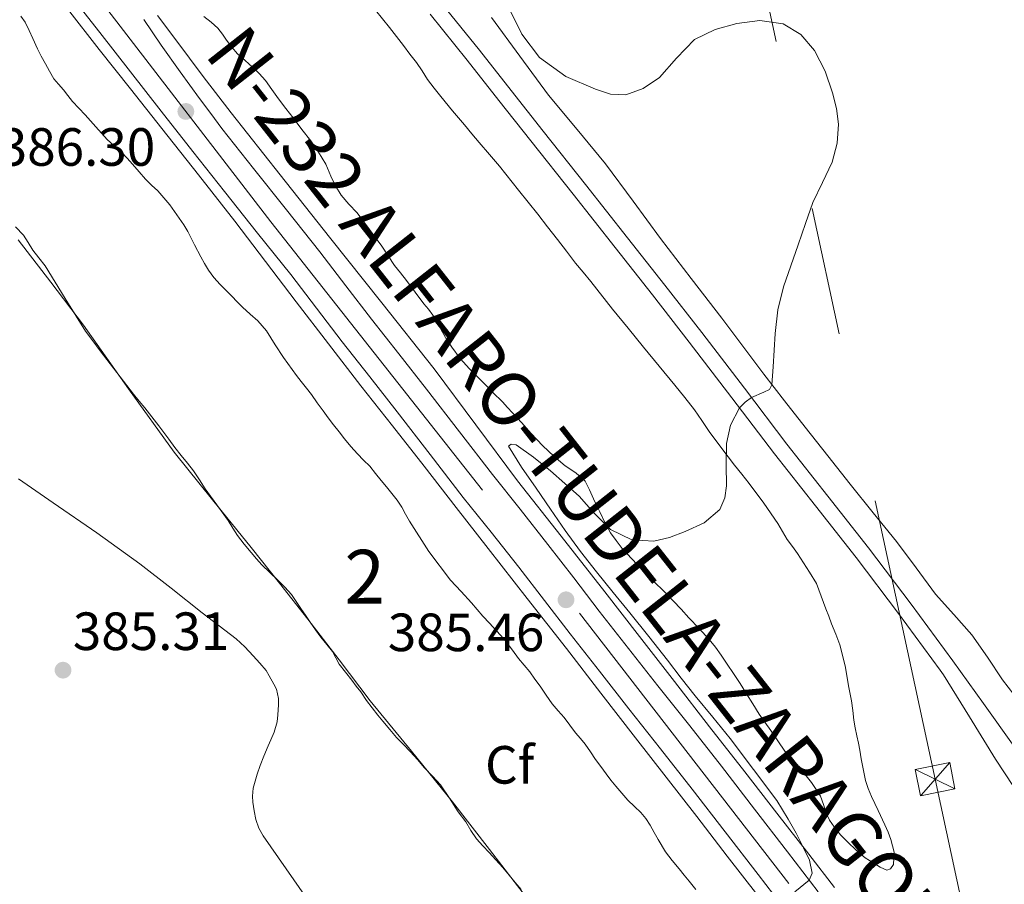
# Model space of a CAD drawing. Extents: x 608592 to 615569, y 660080 to 664816.
# Drawn here: x 611157 to 611340, y 661793 to 661954 of the extents above; entities that cross this region are included whole.
import ezdxf
from ezdxf.enums import TextEntityAlignment as Align

# ---------------------------------------------------------------- set-up
doc = ezdxf.new("R2010")
doc.units = 0
doc.header["$MEASUREMENT"] = 0
for name, pattern in [('DGN Style 3', [111.432874, 79.59491, -31.837964]), ('DGN Style 4', [127.431451, 63.675928, -31.837964, 0.079595, -31.837964]), ('DGN Style 7', [159.18982, 71.635419, -31.837964, 23.878473, -31.837964])]:
    doc.linetypes.add(name, pattern=pattern)
for name, color, linetype in [('Nivel 21', 7, 'Continuous'), ('Nivel 23', 7, 'Continuous'), ('Nivel 32', 7, 'Continuous'), ('Nivel 35', 7, 'Continuous'), ('Nivel 36', 7, 'Continuous'), ('Nivel 37', 7, 'Continuous'), ('Nivel 41', 7, 'Continuous'), ('Nivel 44', 7, 'Continuous'), ('Nivel 48', 7, 'Continuous'), ('Nivel 5', 7, 'Continuous'), ('Nivel 54', 7, 'Continuous'), ('Nivel 57', 7, 'Continuous'), ('Nivel 7', 7, 'Continuous')]:
    doc.layers.add(name, color=color, linetype=linetype)
doc.styles.add('Style-arial', font='arial.shx', dxfattribs={"bigfont": 'arialbig.shx'})
doc.styles.add('Style-arialn', font='arialn.shx', dxfattribs={"bigfont": 'arialnbig.shx'})
doc.styles.add('Style-times', font='times.shx', dxfattribs={"bigfont": 'timesbig.shx'})

# ---------------------------------------------------------------- blocks, each defined once
blk = doc.blocks.new('5PATER')
at = {"layer": 'Nivel 7', "linetype": 'Continuous', "lineweight": 0}
h = blk.add_hatch(color=53, dxfattribs=at)
edge = h.paths.add_edge_path()
edge.add_ellipse((0, 0), major_axis=(-1.1, -1.11), ratio=0.999422, start_angle=0, end_angle=360)

msp = doc.modelspace()

# ---------------------------------------------------------------- linework, layer by layer
at = {"layer": 'Nivel 21', "color": 7, "linetype": 'Continuous', "lineweight": 0, "elevation": 384.212, "flags": 128}
msp.add_lwpolyline([(611328.175, 661832.569), (611328.785, 661831.686)], dxfattribs=at)
at = {"layer": 'Nivel 21', "color": 7, "linetype": 'Continuous', "lineweight": 13}
for points in [[(611166.634, 661957.745, 386.7), (611171.645, 661951.327, 386.664), (611177.364, 661943.978, 386.602), (611183.085, 661936.631, 386.528), (611188.958, 661929.148, 386.374), (611194.853, 661921.683, 386.204), (611201.046, 661913.951, 386.132), (611207.233, 661906.215, 386.124), (611212.02, 661899.962, 386.248), (611216.793, 661893.699, 386.324), (611221.926, 661887.188, 386.173), (611227.057, 661880.675, 386.004), (611233.21, 661872.706, 385.85), (611239.365, 661864.739, 385.724), (611244.532, 661858.234, 385.737), (611249.697, 661851.727, 385.756), (611254.468, 661845.525, 385.628), (611259.245, 661839.327, 385.508), (611264.722, 661832.344, 385.455), (611270.209, 661825.367, 385.416), (611276.126, 661817.896, 385.395), (611282.021, 661810.407, 385.372), (611288.156, 661802.466, 385.304), (611294.269, 661794.511, 385.2), (611300.001, 661787.049, 384.994)], [(611165.658, 661955.69, 386.555), (611171.553, 661948.163, 386.496), (611177.388, 661940.79, 386.409), (611183.225, 661933.419, 386.32), (611190.032, 661924.803, 386.198), (611196.809, 661916.163, 386.076), (611202.542, 661908.665, 386.2), (611208.249, 661901.147, 386.332), (611214.256, 661893.33, 386.236), (611220.293, 661885.535, 386.1), (611226.173, 661878.033, 385.939), (611232.053, 661870.531, 385.784), (611238.021, 661862.881, 385.652), (611243.989, 661855.231, 385.56), (611251.277, 661845.918, 385.506), (611258.557, 661836.599, 385.46), (611265.005, 661828.293, 385.392), (611271.449, 661819.983, 385.324), (611277.161, 661812.631, 385.337), (611282.873, 661805.279, 385.356), (611288.531, 661797.944, 385.285), (611294.209, 661790.623, 385.176)], [(611305.472, 661791.252, 384.994), (611299.74, 661798.714, 385.2), (611293.621, 661806.677, 385.304), (611287.462, 661814.65, 385.372), (611281.541, 661822.171, 385.395), (611275.625, 661829.641, 385.416), (611270.148, 661836.605, 385.455), (611264.692, 661843.562, 385.508), (611259.934, 661849.734, 385.628), (611255.133, 661855.975, 385.756), (611249.935, 661862.524, 385.737), (611244.796, 661868.994, 385.724), (611238.67, 661876.923, 385.85), (611232.497, 661884.918, 386.004), (611227.345, 661891.458, 386.173), (611222.246, 661897.926, 386.324), (611217.503, 661904.15, 386.248), (611212.667, 661910.467, 386.124), (611206.432, 661918.262, 386.132), (611200.253, 661925.977, 386.204), (611194.379, 661933.416, 386.357), (611192.304, 661936.214, 386.519), (611190.229, 661939.011, 386.664), (611186.63, 661943.963, 386.741), (611183.089, 661948.963, 386.704), (611179.822, 661953.719, 386.73)], [(611308.52, 661792.074, 384.598), (611303.697, 661798.275, 384.704), (611297.75, 661805.944, 384.822), (611291.801, 661813.611, 384.94), (611285.246, 661822.034, 385.066), (611278.689, 661830.455, 385.184), (611272.192, 661838.814, 385.253), (611265.697, 661847.175, 385.312), (611257.579, 661857.502, 385.45), (611249.453, 661867.823, 385.584), (611241.706, 661878.254, 385.669), (611233.925, 661888.659, 385.756), (611224.184, 661900.935, 385.893), (611214.437, 661913.207, 386.04), (611205.267, 661924.776, 386.205), (611196.125, 661936.367, 386.372), (611190.933, 661943.134, 386.39), (611185.793, 661949.943, 386.404), (611182.37, 661954.453, 386.476)]]:
    msp.add_polyline3d(points, dxfattribs=at)
at = {"layer": 'Nivel 21', "color": 7, "linetype": 'DGN Style 3', "lineweight": 0}
msp.add_polyline3d([(611235.443, 661956.57, 385.468), (611242.365, 661948.003, 385.36), (611248.303, 661940.483, 385.278), (611254.229, 661932.955, 385.196), (611262.098, 661923.012, 385.136), (611269.965, 661913.067, 385.124), (611276.889, 661904.252, 385.254), (611283.777, 661895.411, 385.368), (611291.719, 661885.046, 385.226), (611299.641, 661874.667, 384.964), (611307.254, 661864.991, 384.58), (611314.865, 661855.311, 384.288), (611322.764, 661844.848, 384.244), (611330.545, 661834.295, 384.212), (611336.27, 661826.33, 384.163), (611341.957, 661818.335, 384.112), (611345.243, 661813.331, 384.064), (611347.055, 661810.993, 384.042), (611349.237, 661809.051, 384.036), (611351.337, 661807.607, 384.04)], dxfattribs=at)
at = {"layer": 'Nivel 21', "color": 7, "linetype": 'Continuous', "lineweight": 0}
for points in [[(611233.166, 661954.722, 385.468), (611240.074, 661946.173, 385.36), (611246.001, 661938.668, 385.278), (611251.928, 661931.138, 385.196), (611259.799, 661921.193, 385.136), (611267.662, 661911.252, 385.124), (611274.58, 661902.445, 385.254), (611281.457, 661893.618, 385.368), (611289.39, 661883.265, 385.226), (611297.323, 661872.871, 384.964), (611304.949, 661863.178, 384.58), (611312.542, 661853.521, 384.288), (611320.414, 661843.095, 384.244), (611328.175, 661832.569, 384.212)], [(611328.785, 661831.686, 384.212), (611333.685, 661823.895, 384.161), (611338.52, 661815.986, 384.112), (611341.853, 661810.91, 384.064), (611344.001, 661808.139, 384.042), (611346.397, 661805.447, 384.036), (611349.729, 661801.483, 384.12)]]:
    msp.add_polyline3d(points, dxfattribs=at)
at = {"layer": 'Nivel 23', "color": 7, "linetype": 'DGN Style 4', "lineweight": 0}
msp.add_polyline3d([(611172.502, 661956.282, 386.715), (611203.514, 661916.064, 386.133), (611260.986, 661843.194, 385.489), (611302.37, 661789.762, 384.996), (611355.437, 661722.089, 384.433), (611363.503, 661713.293, 384.581)], dxfattribs=at)
at = {"layer": 'Nivel 32', "color": 7, "linetype": 'Continuous', "lineweight": 0, "extrusion": (0.011358, -0.005576, 0.99992), "elevation": 3637.474, "flags": 128}
msp.add_lwpolyline([(611279.767, 661844.627), (611287.145, 661841.005)], dxfattribs=at)
at = {"layer": 'Nivel 32', "color": 7, "linetype": 'Continuous', "lineweight": 0, "extrusion": (0.007644, 0.008706, 0.999933), "elevation": 10818.638, "flags": 128}
msp.add_lwpolyline([(611309.168, 661746.228), (611303.871, 661740.195)], dxfattribs=at)
at = {"layer": 'Nivel 32', "color": 6, "linetype": 'DGN Style 7', "lineweight": 0}
msp.add_polyline3d([(611193.411, 662433.212, 391.026), (611249, 662175.305, 388.126), (611327.253, 661812.247, 384.334), (611389.081, 661527.463, 382.77)], dxfattribs=at)
at = {"layer": 'Nivel 32', "color": 7, "linetype": 'Continuous', "lineweight": 0}
msp.add_3dface([(611324.541, 661809.159, 384.381), (611330.942, 661810.436, 384.275), (611329.965, 661815.335, 384.286), (611323.564, 661814.058, 384.379)], dxfattribs=at)
at = {"layer": 'Nivel 35', "color": 92, "linetype": 'DGN Style 3', "lineweight": 0}
for points in [[(611223.033, 661955.491, 389.77), (611225.629, 661952.259, 389.772), (611226.923, 661950.567, 389.772), (611228.217, 661948.875, 389.772), (611229.431, 661947.293, 389.772), (611230.645, 661945.711, 389.772), (611231.682, 661944.154, 389.772), (611232.701, 661942.583, 389.772), (611233.906, 661940.962, 389.75), (611235.165, 661939.383, 389.724), (611237.369, 661936.751, 389.716), (611239.573, 661934.119, 389.708), (611240.957, 661932.463, 389.699), (611242.341, 661930.807, 389.688), (611244.231, 661928.62, 389.66), (611246.101, 661926.419, 389.612), (611249.668, 661921.957, 389.359), (611253.217, 661917.475, 389.132), (611255.072, 661915.131, 389.103), (611256.925, 661912.783, 389.076), (611258.596, 661910.565, 389.049), (611260.265, 661908.347, 389.028), (611261.696, 661906.646, 389.026), (611263.133, 661904.951, 389.028), (611267.161, 661899.795, 389.032), (611270.056, 661896.246, 388.97), (611272.957, 661892.703, 388.852), (611275.866, 661889.165, 388.731), (611278.777, 661885.627, 388.596), (611280.609, 661883.363, 388.488), (611282.401, 661881.067, 388.38), (611283.791, 661879.05, 388.318), (611285.161, 661877.019, 388.26), (611287.507, 661873.864, 388.102), (611289.893, 661870.739, 387.976), (611291.244, 661869.043, 387.952), (611292.597, 661867.347, 387.928), (611295.331, 661863.656, 387.876), (611297.933, 661859.871, 387.824), (611298.818, 661858.372, 387.776), (611299.705, 661856.875, 387.736), (611300.658, 661855.575, 387.732), (611301.605, 661854.271, 387.728), (611302.731, 661852.537, 387.722), (611303.845, 661850.795, 387.716), (611305.129, 661848.719, 387.716), (611306.055, 661846.367, 387.699), (611306.893, 661843.983, 387.68), (611307.435, 661842.591, 387.673), (611307.977, 661841.199, 387.668), (611308.77, 661839.243, 387.663), (611309.529, 661837.271, 387.66), (611310.506, 661833.333, 387.66), (611311.205, 661829.327, 387.66), (611311.689, 661826.827, 387.66), (611311.907, 661825.043, 387.66), (611312.121, 661823.259, 387.66), (611312.388, 661821.787, 387.66), (611312.673, 661820.319, 387.66), (611312.95, 661818.979, 387.66), (611313.225, 661817.639, 387.66), (611313.501, 661816.054, 387.66)], [(611156.939, 661954.344, 393.084), (611157.745, 661953.211, 393.084), (611158.498, 661951.708, 393.084), (611159.189, 661950.179, 393.084), (611160.033, 661948.295, 393.084), (611160.757, 661946.889, 393.084), (611161.513, 661945.499, 393.084), (611162.274, 661944.087, 393.084), (611163.101, 661942.711, 393.084), (611163.972, 661941.66, 393.084), (611164.889, 661940.647, 393.084), (611165.713, 661939.55, 393.084), (611166.569, 661938.479, 393.084), (611167.749, 661937.215, 393.084), (611168.933, 661935.955, 393.084), (611169.934, 661934.864, 393.084), (611170.933, 661933.771, 393.084), (611171.968, 661932.584, 393.084), (611173.005, 661931.399, 393.084), (611174.336, 661930.205, 393.084), (611175.685, 661929.027, 393.084), (611176.729, 661927.922, 393.084), (611177.749, 661926.795, 393.084), (611178.958, 661925.378, 393.084), (611180.173, 661923.967, 393.084), (611181.298, 661922.883, 393.084), (611182.433, 661921.807, 393.084), (611183.582, 661920.528, 393.084), (611184.665, 661919.191, 393.084), (611185.568, 661917.966, 393.084), (611186.445, 661916.723, 393.084), (611187.285, 661915.505, 393.084), (611188.069, 661914.251, 393.084), (611188.677, 661913.013, 393.084), (611189.269, 661911.767, 393.084), (611190.477, 661909.551, 393.084), (611191.172, 661908.297, 393.084), (611191.889, 661907.055, 393.084), (611192.885, 661905.662, 393.084), (611194.041, 661904.395, 393.084), (611195.135, 661903.297, 393.084), (611196.229, 661902.199, 393.084), (611197.231, 661901.167, 393.084), (611198.233, 661900.135, 393.084), (611199.656, 661898.858, 393.084), (611201.101, 661897.599, 393.084), (611202.721, 661895.759, 393.084), (611203.525, 661894.447, 393.084), (611204.317, 661893.131, 393.084), (611205.849, 661890.795, 393.084), (611207.465, 661888.519, 393.084), (611208.32, 661887.416, 393.084), (611209.177, 661886.315, 393.084), (611210.124, 661885.101, 393.084), (611211.069, 661883.887, 393.084), (611212.16, 661882.368, 393.084), (611213.233, 661880.835, 393.084), (611214.207, 661879.529, 393.084), (611215.193, 661878.231, 393.084), (611216.217, 661876.913, 393.084), (611217.257, 661875.607, 393.084), (611218.432, 661874.204, 393.084), (611219.645, 661872.835, 393.084), (611220.794, 661871.695, 393.084), (611221.925, 661870.539, 393.084), (611223.009, 661869.206, 393.084), (611224.085, 661867.867, 393.084), (611225.082, 661866.687, 393.084), (611227.027, 661864.229, 393.084), (611227.897, 661862.899, 393.084), (611228.617, 661861.617, 393.084), (611229.329, 661860.331, 393.084), (611232.929, 661854.664, 392.6), (611236.969, 661849.311, 392.028), (611238.937, 661847.185, 391.963), (611240.913, 661845.071, 391.936), (611241.963, 661843.848, 391.936), (611243.021, 661842.631, 391.936), (611244.227, 661841.323, 391.936), (611245.437, 661840.019, 391.936), (611246.413, 661838.928, 391.936), (611247.365, 661837.815, 391.936), (611248.519, 661836.276, 391.936), (611249.653, 661834.723, 391.936), (611250.716, 661833.484, 391.936), (611251.757, 661832.227, 391.936), (611252.712, 661830.902, 391.936), (611253.653, 661829.567, 391.936), (611254.784, 661827.921, 391.936), (611255.921, 661826.279, 391.936), (611257.024, 661824.999, 391.936), (611258.157, 661823.743, 391.936), (611259.205, 661822.311, 391.936)], [(611200.125, 661944.855, 388.464), (611198.71, 661946.073, 388.437), (611197.321, 661947.319, 388.396), (611196.252, 661948.558, 388.335), (611195.249, 661949.851, 388.28), (611194.491, 661951.013, 388.26), (611193.665, 661952.123, 388.248), (611192.381, 661953.26, 388.238), (611191.021, 661954.303, 388.228)], [(611313.501, 661816.054, 387.66), (611313.765, 661814.467, 387.66), (611314.309, 661812.035, 387.66), (611314.783, 661810.523, 387.66), (611315.369, 661809.051, 387.66), (611316.636, 661806.414, 387.681), (611317.913, 661803.783, 387.712), (611318.49, 661802.401, 387.722), (611319.025, 661800.995, 387.712), (611319.617, 661798.687, 387.628), (611319.477, 661796.343, 387.528), (611318.914, 661795.561, 387.508), (611318.233, 661795.307, 387.492), (611317.035, 661795.881, 387.439), (611315.845, 661796.599, 387.396), (611314.217, 661797.631, 387.388), (611312.548, 661799.011, 387.388), (611310.985, 661800.515, 387.388), (611309.656, 661801.898, 387.388), (611308.417, 661803.371, 387.388), (611307.602, 661804.61, 387.388), (611306.929, 661805.927, 387.388), (611306.462, 661807.516, 387.388), (611305.929, 661809.075, 387.388), (611304.225, 661811.638, 387.415), (611302.313, 661814.047, 387.476), (611300.744, 661815.746, 387.611), (611299.237, 661817.491, 387.724), (611297.943, 661819.412, 387.724), (611296.665, 661821.343, 387.724), (611295.548, 661822.849, 387.729), (611294.453, 661824.371, 387.732), (611293.294, 661826.273, 387.728), (611292.141, 661828.179, 387.724), (611290.908, 661830.059, 387.726), (611289.669, 661831.935, 387.728), (611288.526, 661833.65, 387.728), (611287.373, 661835.359, 387.728), (611286.315, 661836.85, 387.728), (611285.153, 661838.259, 387.728), (611283.271, 661840.289, 387.728), (611281.385, 661842.315, 387.728), (611279.923, 661843.91, 387.714), (611278.453, 661845.499, 387.684), (611276.687, 661847.253, 387.611), (611274.901, 661848.987, 387.552), (611273.565, 661850.341, 387.544), (611268.941, 661855.235, 387.536), (611267.867, 661856.677, 387.534), (611266.793, 661858.119, 387.532), (611265.719, 661860.042, 387.532), (611264.809, 661862.067, 387.532), (611264.203, 661863.277, 387.532), (611263.597, 661864.487, 387.532), (611262.876, 661866.138, 387.534), (611262.069, 661867.755, 387.54), (611260.314, 661869.304, 387.601), (611258.313, 661870.615, 387.712), (611256.203, 661872.425, 387.887), (611254.169, 661874.323, 388.044), (611253.043, 661875.505, 388.089), (611251.937, 661876.707, 388.116), (611250.244, 661878.598, 388.151), (611248.545, 661880.483, 388.172), (611247.601, 661881.499, 388.175), (611246.641, 661882.499, 388.176), (611244.871, 661884.277, 388.176), (611243.097, 661886.051, 388.176), (611241.817, 661887.352, 388.176), (611240.545, 661888.663, 388.176), (611238.803, 661890.606, 388.178), (611237.217, 661892.683, 388.18), (611236.316, 661894.07, 388.18), (611235.469, 661895.487, 388.18), (611234.608, 661897.104, 388.175), (611233.697, 661898.691, 388.168), (611232.851, 661899.755, 388.174), (611231.981, 661900.799, 388.192), (611230.378, 661902.973, 388.305), (611228.769, 661905.143, 388.404), (611227.655, 661906.528, 388.412), (611226.549, 661907.919, 388.416), (611225.344, 661909.716, 388.417), (611224.161, 661911.531, 388.42), (611221.896, 661914.648, 388.452), (611219.561, 661917.711, 388.504), (611218.061, 661919.34, 388.553), (611216.597, 661921.007, 388.592), (611215.569, 661922.741, 388.593), (611214.693, 661924.555, 388.592), (611213.741, 661926.795, 388.6), (611212.42, 661929.022, 388.601), (611210.933, 661931.139, 388.6), (611209.313, 661933.269, 388.598), (611207.685, 661935.391, 388.596), (611206.297, 661937.179, 388.591), (611204.909, 661938.967, 388.58), (611203.703, 661940.67, 388.523), (611202.489, 661942.371, 388.46), (611201.35, 661943.653, 388.462), (611200.125, 661944.855, 388.464)], [(611198.538, 661856.042, 389.78), (611197.293, 661857.635, 389.78), (611196.428, 661859.029, 389.78), (611195.589, 661860.439, 389.78), (611193.447, 661863.37, 390.019), (611191.301, 661866.299, 390.336), (611190.231, 661868.008, 390.418), (611189.133, 661869.699, 390.468), (611187.96, 661871.107, 390.489), (611186.781, 661872.511, 390.5), (611185.635, 661874.03, 390.503), (611184.493, 661875.551, 390.504), (611183.555, 661876.807, 390.504), (611182.617, 661878.063, 390.504), (611181.331, 661879.735, 390.504), (611180.021, 661881.387, 390.504), (611178.955, 661882.66, 390.504), (611177.897, 661883.939, 390.504), (611174.801, 661887.974, 390.504), (611171.729, 661892.027, 390.504), (611170.348, 661893.859, 390.504), (611168.977, 661895.699, 390.504), (611165.171, 661901.757, 390.504), (611161.461, 661907.879, 390.504), (611160.318, 661909.34, 390.504), (611159.157, 661910.787, 390.504), (611158.308, 661912.201, 390.504), (611157.413, 661913.583, 390.504), (611155.971, 661915.123, 390.504)], [(611250.15, 661791.699, 389.78), (611249.025, 661792.995, 389.78), (611247.878, 661794.41, 389.78), (611246.713, 661795.811, 389.78), (611245.445, 661797.218, 389.78), (611244.165, 661798.615, 389.78), (611243.001, 661799.865, 389.78), (611241.845, 661801.123, 389.78), (611240.786, 661802.687, 389.78), (611239.805, 661804.311, 389.78), (611238.401, 661806.179, 389.78), (611236.786, 661808.728, 389.78), (611235.089, 661811.219, 389.78), (611233.623, 661812.818, 389.78), (611232.129, 661814.391, 389.78), (611230.811, 661815.912, 389.78), (611229.485, 661817.427, 389.78), (611228.204, 661818.709, 389.78), (611226.941, 661820.007, 389.78), (611225.654, 661821.527, 389.78), (611224.377, 661823.055, 389.78), (611223.423, 661824.197, 389.78), (611221.356, 661826.911, 389.78), (611220.257, 661828.491, 389.78), (611219.419, 661829.582, 389.78), (611218.577, 661830.671, 389.78), (611217.409, 661832.159, 389.78), (611216.241, 661833.647, 389.78), (611215.624, 661834.828, 389.78), (611215.021, 661836.019, 389.78), (611213.924, 661837.352, 389.78), (611212.829, 661838.687, 389.78), (611211.807, 661840.089, 389.78), (611210.809, 661841.507, 389.78), (611209.953, 661842.771, 389.78), (611209.097, 661844.035, 389.78), (611208.217, 661845.342, 389.78), (611207.333, 661846.647, 389.78), (611206.126, 661848.021, 389.78), (611204.789, 661849.287, 389.78), (611203.301, 661850.725, 389.78), (611201.833, 661852.183, 389.78), (611200.816, 661853.32, 389.78), (611199.833, 661854.487, 389.78), (611198.538, 661856.042, 389.78)], [(611259.205, 661822.311, 391.936), (611260.253, 661820.879, 391.936), (611261.172, 661819.824, 391.936), (611262.069, 661818.751, 391.936), (611263.038, 661817.349, 391.936), (611264.001, 661815.943, 391.936), (611264.968, 661814.592, 391.936), (611265.949, 661813.251, 391.936), (611266.841, 661812.094, 391.936), (611267.757, 661810.955, 391.936), (611268.872, 661809.633, 391.936), (611270.021, 661808.343, 391.936), (611271.239, 661807.19, 391.936), (611272.461, 661806.035, 391.936), (611273.39, 661804.904, 391.936), (611274.193, 661803.683, 391.936), (611274.918, 661802.345, 391.936), (611275.637, 661801.007, 391.936), (611277.001, 661798.739, 391.936), (611278.29, 661797.13, 391.936), (611279.593, 661795.535, 391.936), (611280.526, 661794.396, 391.936), (611281.457, 661793.255, 391.936), (611282.697, 661791.729, 391.936)]]:
    msp.add_polyline3d(points, dxfattribs=at)
at = {"layer": 'Nivel 36', "color": 92, "linetype": 'Continuous', "lineweight": 0}
for points in [[(611341.897, 661828.049, 384.047), (611339.817, 661830.755, 384.06), (611336.98, 661834.969, 384.08), (611334.085, 661839.135, 384.1), (611330.717, 661842.924, 384.123), (611327.345, 661846.711, 384.148), (611323.707, 661851.634, 384.182), (611320.033, 661856.531, 384.22), (611315.723, 661861.864, 384.279), (611311.425, 661867.207, 384.36), (611307.237, 661872.5, 384.467), (611303.057, 661877.799, 384.616), (611299.177, 661882.736, 384.79), (611295.321, 661887.691, 384.968), (611291.416, 661892.876, 385.139), (611287.533, 661898.079, 385.284), (611281.824, 661905.52, 385.393), (611276.105, 661912.955, 385.416), (611270.986, 661919.899, 385.413), (611265.873, 661926.847, 385.412), (611260.556, 661933.251, 385.418), (611255.253, 661939.667, 385.424), (611249.891, 661946.875, 385.424), (611244.589, 661954.127, 385.424)], [(611251.153, 661790.243, 385.416), (611244.254, 661799.134, 385.549), (611237.353, 661808.023, 385.68), (611229.702, 661817.456, 385.674), (611222.029, 661826.871, 385.656), (611216.231, 661834.476, 385.894), (611210.429, 661842.079, 386.096), (611205.148, 661848.746, 386.084), (611199.845, 661855.395, 386.072), (611192.654, 661864.256, 386.064), (611185.489, 661873.139, 386.064), (611176.982, 661884.934, 386.121), (611168.593, 661896.819, 386.228), (611162.545, 661904.786, 386.32), (611156.441, 661912.711, 386.44)], [(611156.524, 661868.182, 386.292), (611162.981, 661863.743, 386.124), (611171.109, 661858.133, 385.94), (611179.105, 661852.339, 385.764), (611184.928, 661847.816, 385.651), (611190.725, 661843.259, 385.624), (611193.88, 661840.833, 385.669), (611197.025, 661838.391, 385.736), (611198.676, 661836.873, 385.778), (611200.221, 661835.239, 385.82), (611201.481, 661833.879, 385.832), (611202.617, 661832.519, 385.808), (611203.229, 661831.511, 385.772), (611204.073, 661829.975, 385.776), (611204.545, 661828.995, 385.796), (611204.957, 661827.291, 385.808), (611204.961, 661826.123, 385.796), (611204.837, 661824.247, 385.792), (611204.685, 661822.939, 385.8), (611204.153, 661821.019, 385.924), (611203.517, 661819.591, 386.02), (611203.013, 661818.483, 385.952), (611202.177, 661816.511, 385.836), (611201.549, 661814.827, 385.804), (611200.993, 661813.183, 385.764), (611200.577, 661811.883, 385.716), (611200.217, 661810.555, 385.676), (611200.117, 661809.111, 385.732), (611200.173, 661807.979, 385.76), (611200.378, 661806.368, 385.735), (611200.729, 661804.775, 385.704), (611201.285, 661803.163, 385.694), (611202.097, 661801.683, 385.684), (611204.959, 661797.583, 385.657), (611207.821, 661793.483, 385.62), (611212.899, 661786.195, 385.455)]]:
    msp.add_polyline3d(points, dxfattribs=at)
at = {"layer": 'Nivel 5', "color": 30, "linetype": 'Continuous', "lineweight": 0, "elevation": 385, "flags": 128}
for points in [[(611284.2, 661859.982), (611287.178, 661862.472), (611288.109, 661864.62), (611288.378, 661866.868), (611288.34, 661870.81), (611288.374, 661874.748), (611289.117, 661878.207), (611290.81, 661881.405), (611291.877, 661882.453), (611293.031, 661883.327), (611295.343, 661884.302), (611296.375, 661884.84), (611296.857, 661885.718), (611296.968, 661887.373), (611297.062, 661889.028), (611297.247, 661892.146), (611297.434, 661895.264), (611297.936, 661899.651), (611299.006, 661903.932), (611300.348, 661907.855), (611301.714, 661911.764), (611303.103, 661915.712), (611304.502, 661919.656), (611306.249, 661923.359), (611308.07, 661927.14), (611309.011, 661930.683), (611309.226, 661934.236), (611308.867, 661937.162), (611308.138, 661940.084), (611306.768, 661944.124), (611304.79, 661947.98), (611302.242, 661950.964), (611298.926, 661952.928), (611294.61, 661953.573), (611290.286, 661952.96), (611286.259, 661951.853), (611282.426, 661950.016), (611279.107, 661946.537), (611275.89, 661942.9), (611272.857, 661940.871), (611269.618, 661939.692), (611266.806, 661939.845), (611263.982, 661940.76), (611258.45, 661943.128), (611253.574, 661946.652), (611250.289, 661950.985), (611247.93, 661955.748)], [(611301.11, 661791.279), (611303.804, 661793.423), (611304.378, 661794.732), (611303.88, 661797.153), (611302.758, 661799.486), (611301.376, 661802.18), (611299.89, 661804.816), (611297.736, 661808.29), (611289.102, 661819.84), (611285.832, 661823.812), (611282.562, 661827.784), (611279.957, 661831.097), (611277.386, 661834.436), (611273.906, 661838.827), (611270.414, 661843.208), (611267.304, 661847.033), (611264.19, 661850.856), (611261.212, 661854.681), (611258.346, 661858.592), (611255.623, 661862.525), (611252.934, 661866.48), (611250.205, 661870.385), (611247.798, 661874.292), (611248.275, 661874.638), (611249.182, 661874.504), (611252.424, 661872.194), (611255.586, 661869.664), (611258.289, 661867.319), (611260.954, 661864.952), (611263.683, 661861.859), (611266.802, 661858.744), (611270.783, 661856.83), (611274.83, 661856.56), (611277.768, 661857.237), (611280.698, 661858.404), (611284.2, 661859.982)]]:
    msp.add_lwpolyline(points, dxfattribs=at)
at = {"layer": 'Nivel 54', "color": 9, "linetype": 'Continuous', "lineweight": 0}
for points in [[(611166.634, 661957.745, 386.7), (611171.645, 661951.327, 386.664), (611177.364, 661943.978, 386.602), (611183.085, 661936.631, 386.528), (611188.958, 661929.148, 386.374), (611194.853, 661921.683, 386.204), (611201.046, 661913.951, 386.132), (611207.233, 661906.215, 386.124), (611212.02, 661899.962, 386.248), (611216.793, 661893.699, 386.324), (611221.926, 661887.188, 386.173), (611227.057, 661880.675, 386.004), (611233.21, 661872.706, 385.85), (611239.365, 661864.739, 385.724), (611244.532, 661858.234, 385.737), (611249.697, 661851.727, 385.756), (611254.468, 661845.525, 385.628), (611259.245, 661839.327, 385.508), (611264.722, 661832.344, 385.455), (611270.209, 661825.367, 385.416), (611276.126, 661817.896, 385.395), (611282.021, 661810.407, 385.372), (611288.156, 661802.466, 385.304), (611294.269, 661794.511, 385.2), (611300.001, 661787.049, 384.994)], [(611305.472, 661791.252, 384.994), (611299.74, 661798.714, 385.2), (611293.621, 661806.677, 385.304), (611287.462, 661814.65, 385.372), (611281.541, 661822.171, 385.395), (611275.625, 661829.641, 385.416), (611270.148, 661836.605, 385.455), (611264.692, 661843.562, 385.508), (611259.934, 661849.734, 385.628), (611255.133, 661855.975, 385.756), (611249.935, 661862.524, 385.737), (611244.796, 661868.994, 385.724), (611238.67, 661876.923, 385.85), (611232.497, 661884.918, 386.004), (611227.345, 661891.458, 386.173), (611222.246, 661897.926, 386.324), (611217.503, 661904.15, 386.248), (611212.667, 661910.467, 386.124), (611206.432, 661918.262, 386.132), (611200.253, 661925.977, 386.204), (611194.379, 661933.416, 386.357), (611192.304, 661936.214, 386.519), (611190.229, 661939.011, 386.664), (611186.63, 661943.963, 386.741), (611183.089, 661948.963, 386.704), (611179.822, 661953.719, 386.73)]]:
    msp.add_polyline3d(points, dxfattribs=at)
at = {"layer": 'Nivel 57', "color": 92, "linetype": 'DGN Style 3', "lineweight": 0}
for points in [[(611191.021, 661954.303, 388.228), (611192.381, 661953.26, 388.238), (611193.665, 661952.123, 388.248), (611194.491, 661951.013, 388.26), (611195.249, 661949.851, 388.28), (611196.252, 661948.558, 388.335), (611197.321, 661947.319, 388.396), (611198.71, 661946.073, 388.437), (611200.125, 661944.855, 388.464), (611201.35, 661943.653, 388.462), (611202.489, 661942.371, 388.46), (611203.703, 661940.67, 388.523), (611204.909, 661938.967, 388.58), (611206.297, 661937.179, 388.591), (611207.685, 661935.391, 388.596), (611209.313, 661933.269, 388.598), (611210.933, 661931.139, 388.6), (611212.42, 661929.022, 388.601), (611213.741, 661926.795, 388.6), (611214.693, 661924.555, 388.592), (611215.569, 661922.741, 388.593), (611216.597, 661921.007, 388.592), (611218.061, 661919.34, 388.553), (611219.561, 661917.711, 388.504), (611221.896, 661914.648, 388.452), (611224.161, 661911.531, 388.42), (611225.344, 661909.716, 388.417), (611226.549, 661907.919, 388.416), (611227.655, 661906.528, 388.412), (611228.769, 661905.143, 388.404), (611230.378, 661902.973, 388.305), (611231.981, 661900.799, 388.192), (611232.851, 661899.755, 388.174), (611233.697, 661898.691, 388.168), (611234.608, 661897.104, 388.175), (611235.469, 661895.487, 388.18), (611236.316, 661894.07, 388.18), (611237.217, 661892.683, 388.18), (611238.803, 661890.606, 388.178), (611240.545, 661888.663, 388.176), (611241.817, 661887.352, 388.176), (611243.097, 661886.051, 388.176), (611244.871, 661884.277, 388.176), (611246.641, 661882.499, 388.176), (611247.601, 661881.499, 388.175), (611248.545, 661880.483, 388.172), (611250.244, 661878.598, 388.151), (611251.937, 661876.707, 388.116), (611253.043, 661875.505, 388.089), (611254.169, 661874.323, 388.044), (611256.203, 661872.425, 387.887), (611258.313, 661870.615, 387.712), (611260.314, 661869.304, 387.601), (611262.069, 661867.755, 387.54), (611262.876, 661866.138, 387.534), (611263.597, 661864.487, 387.532), (611264.203, 661863.277, 387.532), (611264.809, 661862.067, 387.532), (611265.719, 661860.042, 387.532), (611266.793, 661858.119, 387.532), (611267.867, 661856.677, 387.534), (611268.941, 661855.235, 387.536), (611273.565, 661850.341, 387.544), (611274.901, 661848.987, 387.552), (611276.687, 661847.253, 387.611), (611278.453, 661845.499, 387.684), (611279.923, 661843.91, 387.714), (611281.385, 661842.315, 387.728), (611283.271, 661840.289, 387.728), (611285.153, 661838.259, 387.728), (611286.315, 661836.85, 387.728), (611287.373, 661835.359, 387.728), (611288.526, 661833.65, 387.728), (611289.669, 661831.935, 387.728), (611290.908, 661830.059, 387.726), (611292.141, 661828.179, 387.724), (611293.294, 661826.273, 387.728), (611294.453, 661824.371, 387.732), (611295.548, 661822.849, 387.729), (611296.665, 661821.343, 387.724), (611297.943, 661819.412, 387.724), (611299.237, 661817.491, 387.724), (611300.744, 661815.746, 387.611), (611302.313, 661814.047, 387.476), (611304.225, 661811.638, 387.415), (611305.929, 661809.075, 387.388), (611306.462, 661807.516, 387.388), (611306.929, 661805.927, 387.388), (611307.602, 661804.61, 387.388), (611308.417, 661803.371, 387.388), (611309.656, 661801.898, 387.388), (611310.985, 661800.515, 387.388), (611312.548, 661799.011, 387.388), (611314.217, 661797.631, 387.388), (611315.845, 661796.599, 387.396), (611317.035, 661795.881, 387.439), (611318.233, 661795.307, 387.492), (611318.914, 661795.561, 387.508), (611319.477, 661796.343, 387.528), (611319.617, 661798.687, 387.628), (611319.025, 661800.995, 387.712), (611318.49, 661802.401, 387.722), (611317.913, 661803.783, 387.712), (611316.636, 661806.414, 387.681), (611315.369, 661809.051, 387.66), (611314.783, 661810.523, 387.66), (611314.309, 661812.035, 387.66), (611313.765, 661814.467, 387.66), (611313.501, 661816.054, 387.66), (611313.225, 661817.639, 387.66), (611312.95, 661818.979, 387.66), (611312.673, 661820.319, 387.66), (611312.388, 661821.787, 387.66), (611312.121, 661823.259, 387.66), (611311.907, 661825.043, 387.66), (611311.689, 661826.827, 387.66), (611311.205, 661829.327, 387.66), (611310.506, 661833.333, 387.66), (611309.529, 661837.271, 387.66), (611308.77, 661839.243, 387.663), (611307.977, 661841.199, 387.668), (611307.435, 661842.591, 387.673), (611306.893, 661843.983, 387.68), (611306.055, 661846.367, 387.699), (611305.129, 661848.719, 387.716), (611303.845, 661850.795, 387.716), (611302.731, 661852.537, 387.722), (611301.605, 661854.271, 387.728), (611300.658, 661855.575, 387.732), (611299.705, 661856.875, 387.736), (611298.818, 661858.372, 387.776), (611297.933, 661859.871, 387.824), (611295.331, 661863.656, 387.876), (611292.597, 661867.347, 387.928), (611291.244, 661869.043, 387.952), (611289.893, 661870.739, 387.976), (611287.507, 661873.864, 388.102), (611285.161, 661877.019, 388.26), (611283.791, 661879.05, 388.318), (611282.401, 661881.067, 388.38), (611280.609, 661883.363, 388.488), (611278.777, 661885.627, 388.596), (611275.866, 661889.165, 388.731), (611272.957, 661892.703, 388.852), (611270.056, 661896.246, 388.97), (611267.161, 661899.795, 389.032), (611263.133, 661904.951, 389.028), (611261.696, 661906.646, 389.026), (611260.265, 661908.347, 389.028), (611258.596, 661910.565, 389.049), (611256.925, 661912.783, 389.076), (611255.072, 661915.131, 389.103), (611253.217, 661917.475, 389.132), (611249.668, 661921.957, 389.359), (611246.101, 661926.419, 389.612), (611244.231, 661928.62, 389.66), (611242.341, 661930.807, 389.688), (611240.957, 661932.463, 389.699), (611239.573, 661934.119, 389.708), (611237.369, 661936.751, 389.716), (611235.165, 661939.383, 389.724), (611233.906, 661940.962, 389.75), (611232.701, 661942.583, 389.772), (611231.682, 661944.154, 389.772), (611230.645, 661945.711, 389.772), (611229.431, 661947.293, 389.772), (611228.217, 661948.875, 389.772), (611226.923, 661950.567, 389.772), (611225.629, 661952.259, 389.772), (611223.033, 661955.491, 389.77)], [(611282.697, 661791.729, 391.936), (611281.457, 661793.255, 391.936), (611280.526, 661794.396, 391.936), (611279.593, 661795.535, 391.936), (611278.29, 661797.13, 391.936), (611277.001, 661798.739, 391.936), (611275.637, 661801.007, 391.936), (611274.918, 661802.345, 391.936), (611274.193, 661803.683, 391.936), (611273.39, 661804.904, 391.936), (611272.461, 661806.035, 391.936), (611271.239, 661807.19, 391.936), (611270.021, 661808.343, 391.936), (611268.872, 661809.633, 391.936), (611267.757, 661810.955, 391.936), (611266.841, 661812.094, 391.936), (611265.949, 661813.251, 391.936), (611264.968, 661814.592, 391.936), (611264.001, 661815.943, 391.936), (611263.038, 661817.349, 391.936), (611262.069, 661818.751, 391.936), (611261.172, 661819.824, 391.936), (611260.253, 661820.879, 391.936), (611259.205, 661822.311, 391.936), (611258.157, 661823.743, 391.936), (611257.024, 661824.999, 391.936), (611255.921, 661826.279, 391.936), (611254.784, 661827.921, 391.936), (611253.653, 661829.567, 391.936), (611252.712, 661830.902, 391.936), (611251.757, 661832.227, 391.936), (611250.716, 661833.484, 391.936), (611249.653, 661834.723, 391.936), (611248.519, 661836.276, 391.936), (611247.365, 661837.815, 391.936), (611246.413, 661838.928, 391.936), (611245.437, 661840.019, 391.936), (611244.227, 661841.323, 391.936), (611243.021, 661842.631, 391.936), (611241.963, 661843.848, 391.936), (611240.913, 661845.071, 391.936), (611238.937, 661847.185, 391.963), (611236.969, 661849.311, 392.028), (611232.929, 661854.664, 392.6), (611229.329, 661860.331, 393.084), (611228.617, 661861.617, 393.084), (611227.897, 661862.899, 393.084), (611227.027, 661864.229, 393.084), (611225.082, 661866.687, 393.084), (611224.085, 661867.867, 393.084), (611223.009, 661869.206, 393.084), (611221.925, 661870.539, 393.084), (611220.794, 661871.695, 393.084), (611219.645, 661872.835, 393.084), (611218.432, 661874.204, 393.084), (611217.257, 661875.607, 393.084), (611216.217, 661876.913, 393.084), (611215.193, 661878.231, 393.084), (611214.207, 661879.529, 393.084), (611213.233, 661880.835, 393.084), (611212.16, 661882.368, 393.084), (611211.069, 661883.887, 393.084), (611210.124, 661885.101, 393.084), (611209.177, 661886.315, 393.084), (611208.32, 661887.416, 393.084), (611207.465, 661888.519, 393.084), (611205.849, 661890.795, 393.084), (611204.317, 661893.131, 393.084), (611203.525, 661894.447, 393.084), (611202.721, 661895.759, 393.084), (611201.101, 661897.599, 393.084), (611199.656, 661898.858, 393.084), (611198.233, 661900.135, 393.084), (611197.231, 661901.167, 393.084), (611196.229, 661902.199, 393.084), (611195.135, 661903.297, 393.084), (611194.041, 661904.395, 393.084), (611192.885, 661905.662, 393.084), (611191.889, 661907.055, 393.084), (611191.172, 661908.297, 393.084), (611190.477, 661909.551, 393.084), (611189.269, 661911.767, 393.084), (611188.677, 661913.013, 393.084), (611188.069, 661914.251, 393.084), (611187.285, 661915.505, 393.084), (611186.445, 661916.723, 393.084), (611185.568, 661917.966, 393.084), (611184.665, 661919.191, 393.084), (611183.582, 661920.528, 393.084), (611182.433, 661921.807, 393.084), (611181.298, 661922.883, 393.084), (611180.173, 661923.967, 393.084), (611178.958, 661925.378, 393.084), (611177.749, 661926.795, 393.084), (611176.729, 661927.922, 393.084), (611175.685, 661929.027, 393.084), (611174.336, 661930.205, 393.084), (611173.005, 661931.399, 393.084), (611171.968, 661932.584, 393.084), (611170.933, 661933.771, 393.084), (611169.934, 661934.864, 393.084), (611168.933, 661935.955, 393.084), (611167.749, 661937.215, 393.084), (611166.569, 661938.479, 393.084), (611165.713, 661939.55, 393.084), (611164.889, 661940.647, 393.084), (611163.972, 661941.66, 393.084), (611163.101, 661942.711, 393.084), (611162.274, 661944.087, 393.084), (611161.513, 661945.499, 393.084), (611160.757, 661946.889, 393.084), (611160.033, 661948.295, 393.084), (611159.189, 661950.179, 393.084), (611158.498, 661951.708, 393.084), (611157.745, 661953.211, 393.084), (611156.939, 661954.344, 393.084)], [(611155.971, 661915.123, 390.504), (611157.413, 661913.583, 390.504), (611158.308, 661912.201, 390.504), (611159.157, 661910.787, 390.504), (611160.318, 661909.34, 390.504), (611161.461, 661907.879, 390.504), (611165.171, 661901.757, 390.504), (611168.977, 661895.699, 390.504), (611170.348, 661893.859, 390.504), (611171.729, 661892.027, 390.504), (611174.801, 661887.974, 390.504), (611177.897, 661883.939, 390.504), (611178.955, 661882.66, 390.504), (611180.021, 661881.387, 390.504), (611181.331, 661879.735, 390.504), (611182.617, 661878.063, 390.504), (611183.555, 661876.807, 390.504), (611184.493, 661875.551, 390.504), (611185.635, 661874.03, 390.503), (611186.781, 661872.511, 390.5), (611187.96, 661871.107, 390.489), (611189.133, 661869.699, 390.468), (611190.231, 661868.008, 390.418), (611191.301, 661866.299, 390.336), (611193.447, 661863.37, 390.019), (611195.589, 661860.439, 389.78), (611196.428, 661859.029, 389.78), (611197.293, 661857.635, 389.78), (611198.538, 661856.042, 389.78), (611199.833, 661854.487, 389.78), (611200.816, 661853.32, 389.78), (611201.833, 661852.183, 389.78), (611203.301, 661850.725, 389.78), (611204.789, 661849.287, 389.78), (611206.126, 661848.021, 389.78), (611207.333, 661846.647, 389.78), (611208.217, 661845.342, 389.78), (611209.097, 661844.035, 389.78), (611209.953, 661842.771, 389.78), (611210.809, 661841.507, 389.78), (611211.807, 661840.089, 389.78), (611212.829, 661838.687, 389.78), (611213.924, 661837.352, 389.78), (611215.021, 661836.019, 389.78), (611215.624, 661834.828, 389.78), (611216.241, 661833.647, 389.78), (611217.409, 661832.159, 389.78), (611218.577, 661830.671, 389.78), (611219.419, 661829.582, 389.78), (611220.257, 661828.491, 389.78), (611221.356, 661826.911, 389.78), (611223.423, 661824.197, 389.78), (611224.377, 661823.055, 389.78), (611225.654, 661821.527, 389.78), (611226.941, 661820.007, 389.78), (611228.204, 661818.709, 389.78), (611229.485, 661817.427, 389.78), (611230.811, 661815.912, 389.78), (611232.129, 661814.391, 389.78), (611233.623, 661812.818, 389.78), (611235.089, 661811.219, 389.78), (611236.786, 661808.728, 389.78), (611238.401, 661806.179, 389.78), (611239.805, 661804.311, 389.78), (611240.786, 661802.687, 389.78), (611241.845, 661801.123, 389.78), (611243.001, 661799.865, 389.78), (611244.165, 661798.615, 389.78), (611245.445, 661797.218, 389.78), (611246.713, 661795.811, 389.78), (611247.878, 661794.41, 389.78), (611249.025, 661792.995, 389.78), (611250.15, 661791.699, 389.78)]]:
    msp.add_polyline3d(points, dxfattribs=at)

# ---------------------------------------------------------------- block references
at = {"layer": 'Nivel 7', "color": 53, "linetype": 'Continuous', "lineweight": 0}
for p in [(611187.68, 661936.605, 386.304), (611258.496, 661845.661, 385.456), (611164.8, 661832.557, 385.312)]:
    msp.add_blockref('5PATER', p, dxfattribs=at)

# ---------------------------------------------------------------- texts
at = {"layer": 'Nivel 37', "color": 92, "linetype": 'Continuous', "lineweight": 0, "style": 'Style-arial'}
msp.add_text('Cf', height=7, dxfattribs=at).set_placement((611248.011, 661814.925, 385.565), align=Align.MIDDLE_CENTER)
at = {"layer": 'Nivel 41', "color": 7, "linetype": 'Continuous', "lineweight": 0, "style": 'Style-arial'}
for s, p in [('386.30', (611152.822, 661926.488, 386.304)), ('385.31', (611166.63, 661836.307, 385.312)), ('385.46', (611225.302, 661836.099, 385.456))]:
    msp.add_text(s, height=7, dxfattribs=at).set_placement(p)
at = {"layer": 'Nivel 44', "color": 1, "linetype": 'Continuous', "lineweight": 0, "style": 'Style-times'}
msp.add_text('N-232 ALFARO-TUDELA-ZARAGOZA', height=9.99999, rotation=308.18151, dxfattribs=at).set_placement((611263.124, 661863.593, 385.007), align=Align.MIDDLE_CENTER)
at = {"layer": 'Nivel 48', "color": 92, "linetype": 'Continuous', "lineweight": 0, "style": 'Style-arialn'}
msp.add_text('2', height=10, dxfattribs=at).set_placement((611220.996, 661849.963, 385.925), align=Align.MIDDLE_CENTER)

doc.saveas('drawing.dxf')
